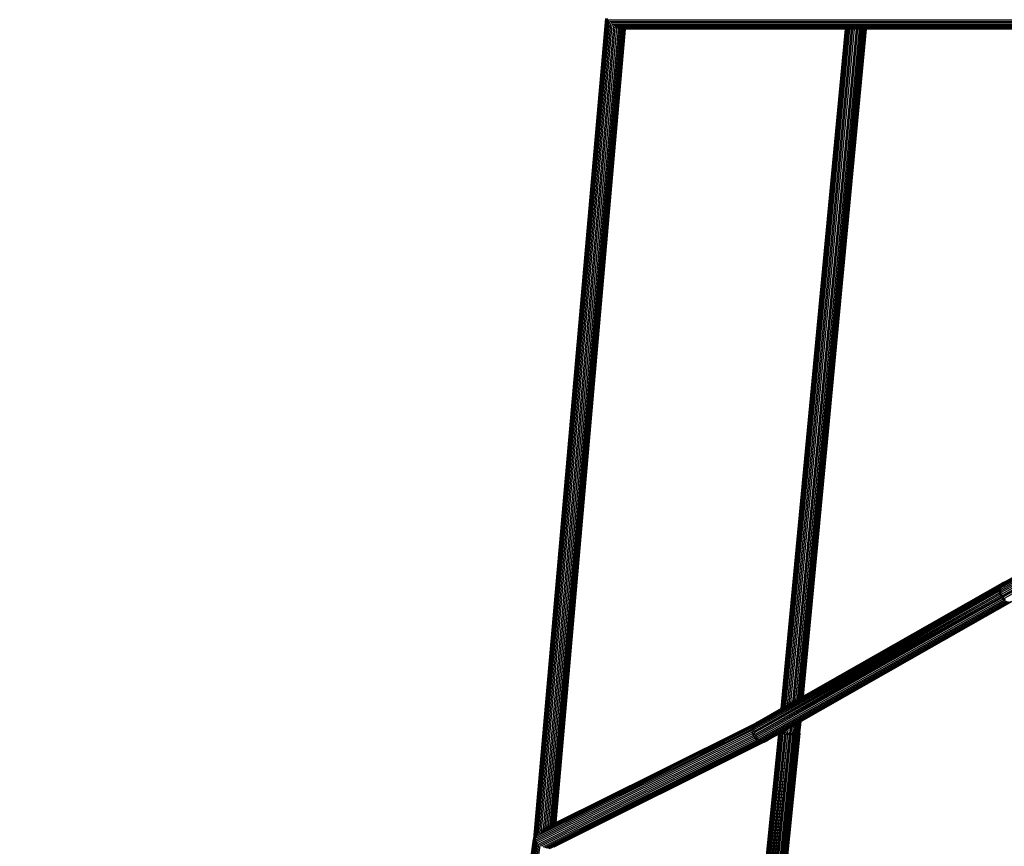
# Model space of a CAD drawing. Units: millimetres. Extents: x 11853 to 18353, y 2387 to 10230.
# Drawn here: x 13478 to 14230, y 5005 to 5636 of the extents above; entities that cross this region are included whole.
import ezdxf

# ---------------------------------------------------------------- set-up
doc = ezdxf.new("R2010")
doc.units = ezdxf.units.MM
doc.layers.add('Strefa bezpieczna', color=8, linetype='Continuous')

msp = doc.modelspace()

# ---------------------------------------------------------------- linework, layer by layer
for p, q in [((13925.097, 5636.728), (13870.199, 5010.291)), ((13870.264, 5009.983), (13925.196, 5636.728)), ((13870.537, 5009.756), (13925.49, 5636.728)), ((13871.01, 5009.65), (13925.973, 5636.728)), ((13871.658, 5009.534), (13926.625, 5636.659)), ((13872.644, 5011.447), (13927.33, 5635.361)), ((13873.751, 5013.143), (13928.189, 5634.123)), ((14691.677, 5635.477), (13927.189, 5635.477)), ((14691.925, 5634.256), (13928.044, 5634.256)), ((13874.962, 5014.703), (13929.153, 5632.977)), ((13876.25, 5016.116), (13930.225, 5631.916)), ((13877.584, 5017.354), (13931.367, 5630.975)), ((13878.942, 5018.52), (13932.554, 5630.178)), ((13880.258, 5019.197), (13933.759, 5629.6)), ((13881.541, 5019.859), (13934.94, 5629.084)), ((13882.758, 5020.454), (13936.081, 5628.827)), ((13883.879, 5020.991), (13937.147, 5628.728)), ((13884.881, 5021.491), (13938.105, 5628.728)), ((13885.737, 5021.917), (13938.924, 5628.728)), ((13886.426, 5022.26), (13939.582, 5628.728)), ((13886.93, 5022.511), (13940.064, 5628.728)), ((13887.237, 5022.664), (13940.359, 5628.728)), ((13887.34, 5022.705), (13940.457, 5628.728)), ((14692.331, 5633.096), (13929.011, 5633.096)), ((14692.885, 5632.026), (13930.075, 5632.026)), ((14693.574, 5631.071), (13931.213, 5631.071)), ((14694.38, 5630.256), (13932.396, 5630.256)), ((13933.759, 5629.6), (13933.597, 5629.6)), ((13934.985, 5629.6), (13933.759, 5629.6)), ((13934.943, 5629.12), (13934.787, 5629.12)), ((13934.943, 5629.12), (13934.985, 5629.6)), ((13936.107, 5629.12), (13934.943, 5629.12)), ((13936.149, 5629.6), (13934.985, 5629.6)), ((13936.081, 5628.827), (13935.935, 5628.827)), ((13937.156, 5628.827), (13936.081, 5628.827)), ((13936.107, 5629.12), (13936.149, 5629.6)), ((13937.181, 5629.12), (13936.107, 5629.12)), ((13937.223, 5629.6), (13936.149, 5629.6)), ((13937.147, 5628.728), (13937.013, 5628.728)), ((13937.147, 5628.728), (13937.156, 5628.827)), ((13938.105, 5628.728), (13937.147, 5628.728)), ((13938.114, 5628.827), (13937.156, 5628.827)), ((13937.181, 5629.12), (13937.223, 5629.6)), ((13938.14, 5629.12), (13937.181, 5629.12)), ((13938.182, 5629.6), (13937.223, 5629.6)), ((13938.105, 5628.728), (13938.114, 5628.827)), ((13938.924, 5628.728), (13938.105, 5628.728)), ((13938.932, 5628.827), (13938.114, 5628.827)), ((13938.14, 5629.12), (13938.182, 5629.6)), ((13938.958, 5629.12), (13938.14, 5629.12)), ((13939, 5629.6), (13938.182, 5629.6)), ((13938.924, 5628.728), (13938.932, 5628.827)), ((13939.582, 5628.728), (13938.924, 5628.728)), ((13939.591, 5628.827), (13938.932, 5628.827)), ((13938.958, 5629.12), (13939, 5629.6)), ((13939.616, 5629.12), (13938.958, 5629.12)), ((13939.659, 5629.6), (13939, 5629.6)), ((13939.582, 5628.728), (13939.591, 5628.827)), ((13940.064, 5628.728), (13939.582, 5628.728)), ((13940.073, 5628.827), (13939.591, 5628.827)), ((13939.616, 5629.12), (13939.659, 5629.6)), ((13940.099, 5629.12), (13939.616, 5629.12)), ((13940.141, 5629.6), (13939.659, 5629.6)), ((13940.064, 5628.728), (13940.073, 5628.827)), ((13940.359, 5628.728), (13940.064, 5628.728)), ((13940.367, 5628.827), (13940.073, 5628.827)), ((13940.099, 5629.12), (13940.141, 5629.6)), ((13940.393, 5629.12), (13940.099, 5629.12)), ((13940.435, 5629.6), (13940.141, 5629.6)), ((13940.359, 5628.728), (13940.367, 5628.827)), ((13940.457, 5628.728), (13940.359, 5628.728)), ((13940.466, 5628.827), (13940.367, 5628.827)), ((13940.393, 5629.12), (13940.435, 5629.6)), ((13940.492, 5629.12), (13940.393, 5629.12)), ((13940.534, 5629.6), (13940.435, 5629.6)), ((13940.466, 5628.827), (13940.457, 5628.728)), ((14108.413, 5628.728), (13940.457, 5628.728)), ((14108.422, 5628.827), (13940.466, 5628.827)), ((13940.534, 5629.6), (13940.492, 5629.12)), ((14108.45, 5629.12), (13940.492, 5629.12)), ((14108.495, 5629.6), (13940.534, 5629.6)), ((14059.292, 5109.686), (14108.413, 5628.728)), ((14059.409, 5109.752), (14108.523, 5628.728)), ((14059.732, 5109.936), (14108.829, 5628.728)), ((14060.253, 5110.232), (14109.322, 5628.728)), ((14060.96, 5110.633), (14109.991, 5628.728)), ((14061.834, 5111.13), (14110.819, 5628.728)), ((14062.856, 5111.709), (14111.785, 5628.728)), ((14063.998, 5112.358), (14112.866, 5628.728)), ((14065.234, 5113.06), (14114.036, 5628.728)), ((14066.533, 5113.797), (14115.264, 5628.728)), ((14116.522, 5628.728), (14067.862, 5114.552)), ((14069.189, 5115.306), (14117.778, 5628.728)), ((14070.482, 5116.04), (14119.002, 5628.728)), ((14071.709, 5116.737), (14120.162, 5628.728)), ((14072.838, 5117.378), (14121.231, 5628.728)), ((14073.844, 5117.949), (14122.183, 5628.728)), ((14074.7, 5118.435), (14122.993, 5628.728)), ((14075.385, 5118.824), (14123.641, 5628.728)), ((14075.884, 5119.108), (14124.113, 5628.728)), ((14076.183, 5119.277), (14124.396, 5628.728)), ((14076.275, 5119.33), (14124.484, 5628.728)), ((14108.413, 5628.728), (14108.422, 5628.827)), ((14108.523, 5628.728), (14108.413, 5628.728)), ((14108.533, 5628.827), (14108.422, 5628.827)), ((14108.45, 5629.12), (14108.495, 5629.6)), ((14108.56, 5629.12), (14108.45, 5629.12)), ((14108.606, 5629.6), (14108.495, 5629.6)), ((14108.523, 5628.728), (14108.533, 5628.827)), ((14108.829, 5628.728), (14108.523, 5628.728)), ((14108.838, 5628.827), (14108.533, 5628.827)), ((14108.56, 5629.12), (14108.606, 5629.6)), ((14108.866, 5629.12), (14108.56, 5629.12)), ((14108.912, 5629.6), (14108.606, 5629.6)), ((14108.829, 5628.728), (14108.838, 5628.827)), ((14109.322, 5628.728), (14108.829, 5628.728)), ((14109.332, 5628.827), (14108.838, 5628.827)), ((14108.866, 5629.12), (14108.912, 5629.6)), ((14109.359, 5629.12), (14108.866, 5629.12)), ((14109.405, 5629.6), (14108.912, 5629.6)), ((14109.322, 5628.728), (14109.332, 5628.827)), ((14109.991, 5628.728), (14109.322, 5628.728)), ((14110, 5628.827), (14109.332, 5628.827)), ((14109.359, 5629.12), (14109.405, 5629.6)), ((14110.028, 5629.12), (14109.359, 5629.12)), ((14110.074, 5629.6), (14109.405, 5629.6)), ((14109.991, 5628.728), (14110, 5628.827)), ((14110.819, 5628.728), (14109.991, 5628.728)), ((14110.828, 5628.827), (14110, 5628.827)), ((14110.028, 5629.12), (14110.074, 5629.6)), ((14110.856, 5629.12), (14110.028, 5629.12)), ((14110.901, 5629.6), (14110.074, 5629.6)), ((14110.819, 5628.728), (14110.828, 5628.827)), ((14111.785, 5628.728), (14110.819, 5628.728)), ((14111.794, 5628.827), (14110.828, 5628.827)), ((14110.856, 5629.12), (14110.901, 5629.6)), ((14111.822, 5629.12), (14110.856, 5629.12)), ((14111.868, 5629.6), (14110.901, 5629.6)), ((14111.785, 5628.728), (14111.794, 5628.827)), ((14112.866, 5628.728), (14111.785, 5628.728)), ((14112.876, 5628.827), (14111.794, 5628.827)), ((14111.822, 5629.12), (14111.868, 5629.6)), ((14112.903, 5629.12), (14111.822, 5629.12)), ((14112.949, 5629.6), (14111.868, 5629.6)), ((14112.866, 5628.728), (14112.876, 5628.827)), ((14114.036, 5628.728), (14112.866, 5628.728)), ((14114.045, 5628.827), (14112.876, 5628.827)), ((14112.903, 5629.12), (14112.949, 5629.6)), ((14114.073, 5629.12), (14112.903, 5629.12)), ((14114.118, 5629.6), (14112.949, 5629.6)), ((14114.036, 5628.728), (14114.045, 5628.827)), ((14115.264, 5628.728), (14114.036, 5628.728)), ((14115.274, 5628.827), (14114.045, 5628.827)), ((14114.073, 5629.12), (14114.118, 5629.6)), ((14115.301, 5629.12), (14114.073, 5629.12)), ((14115.347, 5629.6), (14114.118, 5629.6)), ((14115.264, 5628.728), (14115.274, 5628.827)), ((14116.522, 5628.728), (14115.264, 5628.728)), ((14116.532, 5628.827), (14115.274, 5628.827)), ((14115.301, 5629.12), (14115.347, 5629.6)), ((14116.559, 5629.12), (14115.301, 5629.12)), ((14116.605, 5629.6), (14115.347, 5629.6)), ((14116.532, 5628.827), (14116.522, 5628.728)), ((14117.778, 5628.728), (14116.522, 5628.728)), ((14117.788, 5628.827), (14116.532, 5628.827)), ((14116.605, 5629.6), (14116.559, 5629.12)), ((14117.815, 5629.12), (14116.559, 5629.12)), ((14117.861, 5629.6), (14116.605, 5629.6)), ((14117.778, 5628.728), (14117.788, 5628.827)), ((14119.002, 5628.728), (14117.778, 5628.728)), ((14119.011, 5628.827), (14117.788, 5628.827)), ((14117.815, 5629.12), (14117.861, 5629.6)), ((14119.039, 5629.12), (14117.815, 5629.12)), ((14119.084, 5629.6), (14117.861, 5629.6)), ((14119.002, 5628.728), (14119.011, 5628.827)), ((14120.162, 5628.728), (14119.002, 5628.728)), ((14120.172, 5628.827), (14119.011, 5628.827)), ((14119.039, 5629.12), (14119.084, 5629.6)), ((14120.199, 5629.12), (14119.039, 5629.12)), ((14120.245, 5629.6), (14119.084, 5629.6)), ((14120.162, 5628.728), (14120.172, 5628.827)), ((14121.231, 5628.728), (14120.162, 5628.728)), ((14121.241, 5628.827), (14120.172, 5628.827)), ((14120.199, 5629.12), (14120.245, 5629.6)), ((14121.268, 5629.12), (14120.199, 5629.12)), ((14121.314, 5629.6), (14120.245, 5629.6)), ((14121.231, 5628.728), (14121.241, 5628.827)), ((14122.183, 5628.728), (14121.231, 5628.728)), ((14122.192, 5628.827), (14121.241, 5628.827)), ((14121.268, 5629.12), (14121.314, 5629.6)), ((14122.22, 5629.12), (14121.268, 5629.12)), ((14122.265, 5629.6), (14121.314, 5629.6)), ((14122.183, 5628.728), (14122.192, 5628.827)), ((14122.993, 5628.728), (14122.183, 5628.728)), ((14123.002, 5628.827), (14122.192, 5628.827)), ((14122.22, 5629.12), (14122.265, 5629.6)), ((14123.03, 5629.12), (14122.22, 5629.12)), ((14123.075, 5629.6), (14122.265, 5629.6)), ((14122.993, 5628.728), (14123.002, 5628.827)), ((14123.641, 5628.728), (14122.993, 5628.728)), ((14123.651, 5628.827), (14123.002, 5628.827)), ((14123.03, 5629.12), (14123.075, 5629.6)), ((14123.679, 5629.12), (14123.03, 5629.12)), ((14123.724, 5629.6), (14123.075, 5629.6)), ((14123.641, 5628.728), (14123.651, 5628.827)), ((14124.113, 5628.728), (14123.641, 5628.728)), ((14124.123, 5628.827), (14123.651, 5628.827)), ((14123.679, 5629.12), (14123.724, 5629.6)), ((14124.15, 5629.12), (14123.679, 5629.12)), ((14124.196, 5629.6), (14123.724, 5629.6)), ((14124.113, 5628.728), (14124.123, 5628.827)), ((14124.396, 5628.728), (14124.113, 5628.728)), ((14124.406, 5628.827), (14124.123, 5628.827)), ((14124.15, 5629.12), (14124.196, 5629.6)), ((14124.433, 5629.12), (14124.15, 5629.12)), ((14124.479, 5629.6), (14124.196, 5629.6)), ((14124.396, 5628.728), (14124.406, 5628.827)), ((14124.484, 5628.728), (14124.396, 5628.728)), ((14124.493, 5628.827), (14124.406, 5628.827)), ((14124.433, 5629.12), (14124.479, 5629.6)), ((14124.521, 5629.12), (14124.433, 5629.12)), ((14124.566, 5629.6), (14124.479, 5629.6)), ((14124.484, 5628.728), (14124.493, 5628.827)), ((14269.21, 5628.728), (14124.484, 5628.728)), ((14269.215, 5628.827), (14124.493, 5628.827)), ((14124.521, 5629.12), (14124.566, 5629.6)), ((14269.23, 5629.12), (14124.521, 5629.12)), ((14269.254, 5629.6), (14124.566, 5629.6)), ((14389.991, 5294.853), (14227.109, 5203.757)), ((14390.464, 5295.701), (14227.63, 5204.674)), ((14227.63, 5204.674), (14389.991, 5294.853)), ((14391.056, 5296.437), (14228.289, 5205.458)), ((14390.464, 5295.701), (14228.289, 5205.458)), ((14389.375, 5291.548), (14226.493, 5200.452)), ((14389.415, 5292.716), (14226.534, 5201.62)), ((14389.501, 5290.352), (14226.62, 5199.255)), ((14389.622, 5293.827), (14226.741, 5202.731)), ((14389.792, 5289.156), (14226.911, 5198.06)), ((14390.24, 5287.991), (14227.359, 5196.895)), ((14390.834, 5286.885), (14227.953, 5195.789)), ((14390.834, 5286.885), (14228.25, 5195.337)), ((14228.25, 5195.337), (14391.559, 5285.866)), ((14391.559, 5285.866), (14228.678, 5194.769)), ((14392.398, 5284.958), (14229.517, 5193.862)), ((14229.072, 5206.09), (14248.509, 5216.958)), ((14227.246, 5204.87), (14039.914, 5098.494)), ((14228.007, 5205.49), (14076.275, 5119.33)), ((14227.246, 5204.87), (14226.608, 5204.098)), ((14226.608, 5204.098), (14227.63, 5204.674)), ((14227.63, 5204.674), (14227.109, 5203.757)), ((14228.289, 5205.458), (14227.246, 5204.87)), ((14227.852, 5205.364), (14227.246, 5204.87)), ((14228.289, 5205.458), (14227.63, 5204.674)), ((14228.872, 5205.943), (14227.852, 5205.364)), ((14228.007, 5205.49), (14227.852, 5205.364)), ((14228.007, 5205.49), (14229.072, 5206.09)), ((14228.872, 5205.943), (14228.007, 5205.49)), ((14228.872, 5205.943), (14228.289, 5205.458)), ((14228.872, 5205.943), (14228.931, 5205.976)), ((14228.9, 5205.951), (14228.872, 5205.943)), ((14228.931, 5205.976), (14228.9, 5205.951)), ((14229.072, 5206.09), (14228.931, 5205.976)), ((14225.537, 5200.168), (14038.213, 5093.541)), ((14225.628, 5199.067), (14038.213, 5093.541)), ((14038.238, 5094.701), (14225.587, 5201.237)), ((14225.537, 5200.168), (14038.238, 5094.701)), ((14225.628, 5199.067), (14038.352, 5092.352)), ((14038.352, 5092.352), (14225.86, 5197.959)), ((14225.779, 5202.253), (14038.427, 5095.802)), ((14038.427, 5095.802), (14225.587, 5201.237)), ((14225.86, 5197.959), (14038.653, 5091.162)), ((14226.108, 5203.193), (14038.776, 5096.817)), ((14225.779, 5202.253), (14038.776, 5096.817)), ((14226.608, 5204.098), (14039.276, 5097.722)), ((14225.537, 5200.168), (14226.065, 5200.937)), ((14225.559, 5200.647), (14225.537, 5200.168)), ((14225.537, 5200.168), (14226.493, 5200.452)), ((14225.537, 5200.168), (14225.59, 5199.528)), ((14226.012, 5199.768), (14225.537, 5200.168)), ((14226.065, 5200.937), (14225.559, 5200.647)), ((14225.562, 5200.702), (14225.559, 5200.647)), ((14225.587, 5201.237), (14225.562, 5200.702)), ((14226.122, 5201.02), (14225.562, 5200.702)), ((14225.779, 5202.253), (14225.587, 5201.237)), ((14226.534, 5201.62), (14225.587, 5201.237)), ((14226.012, 5199.768), (14225.59, 5199.528)), ((14225.59, 5199.528), (14225.595, 5199.466)), ((14225.595, 5199.466), (14226.056, 5199.731)), ((14225.595, 5199.466), (14225.628, 5199.067)), ((14225.628, 5199.067), (14226.62, 5199.255)), ((14225.628, 5199.067), (14226.234, 5198.591)), ((14225.628, 5199.067), (14225.782, 5198.334)), ((14226.108, 5203.193), (14225.779, 5202.253)), ((14225.779, 5202.253), (14226.741, 5202.731)), ((14225.779, 5202.253), (14226.05, 5202.026)), ((14226.234, 5198.591), (14225.782, 5198.334)), ((14225.782, 5198.334), (14225.796, 5198.267)), ((14226.287, 5198.55), (14225.796, 5198.267)), ((14225.796, 5198.267), (14225.86, 5197.959)), ((14226.911, 5198.06), (14225.86, 5197.959)), ((14225.86, 5197.959), (14226.133, 5197.149)), ((14226.615, 5197.423), (14225.86, 5197.959)), ((14226.056, 5199.731), (14226.012, 5199.768)), ((14226.676, 5202.382), (14226.05, 5202.026)), ((14226.05, 5202.026), (14226.077, 5202.003)), ((14226.62, 5199.255), (14226.056, 5199.731)), ((14226.065, 5200.937), (14226.122, 5201.02)), ((14226.669, 5202.343), (14226.077, 5202.003)), ((14226.077, 5202.003), (14226.534, 5201.62)), ((14226.608, 5204.098), (14226.108, 5203.193)), ((14227.109, 5203.757), (14226.108, 5203.193)), ((14226.297, 5203.055), (14226.108, 5203.193)), ((14226.122, 5201.02), (14226.534, 5201.62)), ((14226.615, 5197.423), (14226.133, 5197.149)), ((14226.133, 5197.149), (14226.156, 5197.082)), ((14226.156, 5197.082), (14226.675, 5197.38)), ((14226.156, 5197.082), (14226.228, 5196.867)), ((14226.234, 5198.591), (14226.287, 5198.55)), ((14226.287, 5198.55), (14226.911, 5198.06)), ((14227, 5203.454), (14226.297, 5203.055)), ((14226.741, 5202.731), (14226.297, 5203.055)), ((14226.534, 5201.62), (14226.493, 5200.452)), ((14226.493, 5200.452), (14226.62, 5199.255)), ((14226.669, 5202.343), (14226.534, 5201.62)), ((14226.675, 5197.38), (14226.615, 5197.423)), ((14226.62, 5199.255), (14226.911, 5198.06)), ((14226.676, 5202.382), (14226.669, 5202.343)), ((14227.359, 5196.895), (14226.675, 5197.38)), ((14226.741, 5202.731), (14226.676, 5202.382)), ((14227, 5203.454), (14226.741, 5202.731)), ((14226.911, 5198.06), (14227.359, 5196.895)), ((14227.109, 5203.757), (14227, 5203.454)), ((14226.228, 5196.867), (14038.653, 5091.162)), ((14226.228, 5196.867), (14039.107, 5090.001)), ((14039.107, 5090.001), (14226.723, 5195.813)), ((14039.705, 5088.897), (14226.723, 5195.813)), ((14227.335, 5194.821), (14039.705, 5088.897)), ((14039.705, 5088.897), (14227.762, 5194.253)), ((14227.762, 5194.253), (14040.43, 5087.877)), ((14228.597, 5193.343), (14041.265, 5086.967)), ((14229.522, 5192.565), (14042.19, 5086.189)), ((14230.514, 5191.938), (14043.181, 5085.562)), ((14231.548, 5191.478), (14044.215, 5085.102)), ((14232.598, 5191.196), (14045.266, 5084.82)), ((14233.64, 5191.098), (14046.308, 5084.722)), ((14234.647, 5191.188), (14047.315, 5084.812)), ((14235.595, 5191.462), (14048.263, 5085.086)), ((14236.46, 5191.915), (14074.438, 5099.912)), ((14226.228, 5196.867), (14227.359, 5196.895)), ((14226.228, 5196.867), (14227.953, 5195.789)), ((14226.228, 5196.867), (14226.723, 5195.813)), ((14227.953, 5195.789), (14226.723, 5195.813)), ((14226.723, 5195.813), (14227.273, 5194.923)), ((14228.09, 5195.387), (14226.723, 5195.813)), ((14228.09, 5195.387), (14227.273, 5194.923)), ((14227.273, 5194.923), (14227.31, 5194.862)), ((14228.175, 5195.36), (14227.31, 5194.862)), ((14227.31, 5194.862), (14227.335, 5194.821)), ((14228.25, 5195.337), (14227.335, 5194.821)), ((14227.335, 5194.821), (14227.762, 5194.253)), ((14227.359, 5196.895), (14227.953, 5195.789)), ((14228.678, 5194.769), (14227.762, 5194.253)), ((14227.762, 5194.253), (14228.597, 5193.343)), ((14227.953, 5195.789), (14228.183, 5195.439)), ((14228.183, 5195.439), (14228.09, 5195.387)), ((14228.175, 5195.36), (14228.09, 5195.387)), ((14228.219, 5195.385), (14228.175, 5195.36)), ((14228.25, 5195.337), (14228.175, 5195.36)), ((14228.183, 5195.439), (14228.219, 5195.385)), ((14228.219, 5195.385), (14228.25, 5195.337)), ((14228.25, 5195.337), (14228.678, 5194.769)), ((14228.597, 5193.343), (14229.517, 5193.862)), ((14228.597, 5193.343), (14229.522, 5192.565)), ((14228.678, 5194.769), (14229.517, 5193.862)), ((14229.517, 5193.862), (14230.449, 5193.088)), ((14230.449, 5193.088), (14229.522, 5192.565)), ((14229.522, 5192.565), (14229.868, 5192.347)), ((14067.862, 5114.552), (14066.533, 5113.797)), ((14069.189, 5115.306), (14067.862, 5114.552)), ((14070.482, 5116.04), (14069.189, 5115.306)), ((14071.709, 5116.737), (14070.482, 5116.04)), ((14072.838, 5117.378), (14071.709, 5116.737)), ((14073.844, 5117.949), (14072.838, 5117.378)), ((14074.7, 5118.435), (14073.844, 5117.949)), ((14075.385, 5118.824), (14074.7, 5118.435)), ((14075.884, 5119.108), (14075.385, 5118.824)), ((14076.183, 5119.277), (14075.884, 5119.108)), ((14076.275, 5119.33), (14076.183, 5119.277)), ((14059.292, 5109.686), (14040.674, 5099.114)), ((14059.409, 5109.752), (14059.292, 5109.686)), ((14059.732, 5109.936), (14059.409, 5109.752)), ((14060.253, 5110.232), (14059.732, 5109.936)), ((14060.96, 5110.633), (14060.253, 5110.232)), ((14061.834, 5111.13), (14060.96, 5110.633)), ((14062.856, 5111.709), (14061.834, 5111.13)), ((14063.998, 5112.358), (14062.856, 5111.709)), ((14065.234, 5113.06), (14063.998, 5112.358)), ((14066.533, 5113.797), (14065.234, 5113.06)), ((14072.725, 5090.708), (14073.548, 5099.406)), ((14073.548, 5099.406), (14072.862, 5099.017)), ((14073.203, 5090.777), (14074.046, 5099.689)), ((14073.495, 5090.869), (14074.345, 5099.859)), ((14074.046, 5099.689), (14073.548, 5099.406)), ((14073.593, 5090.982), (14074.438, 5099.912)), ((14074.345, 5099.859), (14074.046, 5099.689)), ((14074.438, 5099.912), (14074.345, 5099.859)), ((14036.965, 5092.877), (13872.069, 5010.757)), ((14037.017, 5094.05), (13873.191, 5012.464)), ((14037.231, 5095.164), (13874.376, 5014.061)), ((14037.603, 5096.192), (13875.64, 5015.533)), ((14038.02, 5096.953), (13876.955, 5016.842)), ((13876.955, 5016.842), (14037.603, 5096.192)), ((14038.53, 5097.626), (13878.295, 5017.963)), ((14038.02, 5096.953), (13878.295, 5017.963)), ((13887.34, 5022.705), (14039.714, 5098.61)), ((14039.125, 5098.2), (13887.34, 5022.705)), ((13887.34, 5022.705), (14038.53, 5097.626)), ((14037.017, 5094.05), (14036.965, 5092.877)), ((14036.965, 5092.877), (14038.213, 5093.541)), ((14036.965, 5092.877), (14037.079, 5091.674)), ((14037.231, 5095.164), (14037.017, 5094.05)), ((14037.017, 5094.05), (14038.238, 5094.701)), ((14038.352, 5092.352), (14037.079, 5091.674)), ((14037.603, 5096.192), (14037.231, 5095.164)), ((14038.427, 5095.802), (14037.231, 5095.164)), ((14037.603, 5096.192), (14038.776, 5096.817)), ((14037.933, 5096.793), (14037.603, 5096.192)), ((14038.02, 5096.953), (14037.933, 5096.793)), ((14038.191, 5096.922), (14037.933, 5096.793)), ((14039.276, 5097.722), (14038.02, 5096.953)), ((14038.53, 5097.626), (14038.02, 5096.953)), ((14038.191, 5096.922), (14038.02, 5096.953)), ((14038.226, 5096.916), (14038.191, 5096.922)), ((14038.238, 5094.701), (14038.213, 5093.541)), ((14038.213, 5093.541), (14038.352, 5092.352)), ((14039.064, 5097.339), (14038.226, 5096.916)), ((14038.776, 5096.817), (14038.226, 5096.916)), ((14038.427, 5095.802), (14038.238, 5094.701)), ((14038.352, 5092.352), (14038.653, 5091.162)), ((14038.776, 5096.817), (14038.427, 5095.802)), ((14038.53, 5097.626), (14039.914, 5098.494)), ((14039.125, 5098.2), (14038.53, 5097.626)), ((14038.53, 5097.626), (14038.783, 5097.658)), ((14039.064, 5097.339), (14038.776, 5096.817)), ((14039.55, 5098.054), (14038.783, 5097.658)), ((14038.783, 5097.658), (14039.276, 5097.722)), ((14039.276, 5097.722), (14039.064, 5097.339)), ((14039.714, 5098.61), (14039.125, 5098.2)), ((14039.125, 5098.2), (14039.54, 5098.355)), ((14039.55, 5098.054), (14039.276, 5097.722)), ((14039.54, 5098.355), (14039.888, 5098.531)), ((14039.914, 5098.494), (14039.54, 5098.355)), ((14039.914, 5098.494), (14039.55, 5098.054)), ((14039.795, 5098.665), (14039.714, 5098.61)), ((14040.528, 5099.015), (14039.795, 5098.665)), ((14039.795, 5098.665), (14039.888, 5098.531)), ((14039.888, 5098.531), (14040.076, 5098.626)), ((14039.888, 5098.531), (14039.914, 5098.494)), ((14040.076, 5098.626), (14039.914, 5098.494)), ((14040.528, 5099.015), (14040.076, 5098.626)), ((14040.567, 5099.026), (14040.528, 5099.015)), ((14040.674, 5099.114), (14040.567, 5099.026)), ((14061.018, 5092.291), (14059.996, 5091.703)), ((14060.946, 5091.534), (14061.018, 5092.291)), ((14062.161, 5092.94), (14061.018, 5092.291)), ((14062.012, 5091.37), (14062.161, 5092.94)), ((14063.396, 5093.642), (14062.161, 5092.94)), ((14063.167, 5091.215), (14063.396, 5093.642)), ((14064.695, 5094.379), (14063.396, 5093.642)), ((14064.382, 5091.073), (14064.695, 5094.379)), ((14066.024, 5095.134), (14064.695, 5094.379)), ((14066.024, 5095.134), (14065.628, 5090.946)), ((14067.352, 5095.888), (14066.024, 5095.134)), ((14066.874, 5090.839), (14067.352, 5095.888)), ((14068.645, 5096.622), (14067.352, 5095.888)), ((14068.089, 5090.754), (14068.645, 5096.622)), ((14069.871, 5097.318), (14068.645, 5096.622)), ((14069.244, 5090.693), (14069.871, 5097.318)), ((14071.001, 5097.96), (14069.871, 5097.318)), ((14070.31, 5090.657), (14071.001, 5097.96)), ((14072.006, 5098.531), (14071.001, 5097.96)), ((14071.26, 5090.647), (14072.006, 5098.531)), ((14072.862, 5099.017), (14072.006, 5098.531)), ((14072.072, 5090.665), (14072.862, 5099.017)), ((14037.079, 5091.674), (13871.564, 5009.246)), ((14037.353, 5090.47), (13872.001, 5008.123)), ((14037.783, 5089.295), (13872.903, 5007.183)), ((14038.357, 5088.179), (13873.857, 5006.256)), ((14039.061, 5087.148), (13874.905, 5005.397)), ((14039.877, 5086.228), (13876.023, 5004.627)), ((14040.787, 5085.442), (13877.194, 5003.971)), ((14041.767, 5084.809), (13878.371, 5003.436)), ((14042.793, 5084.344), (13879.581, 5003.063)), ((14046.739, 5084.301), (13885.488, 5003.974)), ((14009.485, 4618.947), (14057.437, 5090.258)), ((14009.564, 4618.625), (14057.556, 5090.326)), ((14009.837, 4618.292), (14057.883, 5090.511)), ((14010.298, 4617.955), (14058.408, 5090.809)), ((14010.935, 4617.624), (14059.118, 5091.194)), ((14011.732, 4617.305), (14059.915, 5090.876)), ((14012.67, 4617.008), (14060.853, 5090.579)), ((14061.934, 5090.304), (14012.67, 4617.008)), ((14013.725, 4616.739), (14061.934, 5090.304)), ((14013.725, 4616.739), (14063.111, 5090.065)), ((14014.872, 4616.505), (14063.111, 5090.065)), ((14014.872, 4616.505), (14064.353, 5089.87)), ((14016.082, 4616.311), (14064.353, 5089.87)), ((14016.082, 4616.311), (14065.628, 5089.723)), ((14065.628, 5089.723), (14017.326, 4616.163)), ((14065.628, 5089.723), (14017.445, 4616.152)), ((14017.445, 4616.152), (14066.844, 5089.63)), ((14018.573, 4616.065), (14066.844, 5089.63)), ((14068.032, 5089.587), (14018.573, 4616.065)), ((14019.792, 4616.017), (14069.163, 5089.594)), ((14019.792, 4616.017), (14068.032, 5089.587)), ((14020.953, 4616.023), (14070.211, 5089.651)), ((14020.953, 4616.023), (14069.163, 5089.594)), ((14071.173, 5089.76), (14022.028, 4616.081)), ((14022.028, 4616.081), (14070.211, 5089.651)), ((14023.135, 4616.212), (14071.998, 5089.918)), ((14023.135, 4616.212), (14071.173, 5089.76)), ((14024.061, 4616.412), (14072.667, 5090.12)), ((14024.061, 4616.412), (14071.998, 5089.918)), ((14073.162, 5090.362), (14024.75, 4616.664)), ((14072.667, 5090.12), (14024.75, 4616.664)), ((14025.204, 4616.968), (14073.472, 5090.637)), ((14025.204, 4616.968), (14073.162, 5090.362)), ((14025.401, 4617.472), (14073.589, 5090.939)), ((14073.472, 5090.637), (14025.401, 4617.472)), ((14037.079, 5091.674), (14037.353, 5090.47)), ((14037.353, 5090.47), (14038.653, 5091.162)), ((14037.353, 5090.47), (14037.783, 5089.295)), ((14039.107, 5090.001), (14037.783, 5089.295)), ((14037.783, 5089.295), (14038.357, 5088.179)), ((14038.357, 5088.179), (14039.705, 5088.897)), ((14038.357, 5088.179), (14039.061, 5087.148)), ((14038.653, 5091.162), (14039.107, 5090.001)), ((14039.061, 5087.148), (14040.43, 5087.877)), ((14039.061, 5087.148), (14039.877, 5086.228)), ((14039.107, 5090.001), (14039.705, 5088.897)), ((14039.705, 5088.897), (14040.43, 5087.877)), ((14041.265, 5086.967), (14039.877, 5086.228)), ((14039.877, 5086.228), (14040.787, 5085.442)), ((14040.43, 5087.877), (14041.265, 5086.967)), ((14040.787, 5085.442), (14042.19, 5086.189)), ((14040.787, 5085.442), (14041.767, 5084.809)), ((14041.265, 5086.967), (14042.19, 5086.189)), ((14043.181, 5085.562), (14041.767, 5084.809)), ((14041.767, 5084.809), (14042.793, 5084.344)), ((14042.19, 5086.189), (14043.181, 5085.562)), ((14042.793, 5084.344), (14044.215, 5085.102)), ((14042.793, 5084.344), (14043.84, 5084.06)), ((14043.181, 5085.562), (14044.215, 5085.102)), ((14043.84, 5084.06), (14045.266, 5084.82)), ((14044.215, 5085.102), (14045.266, 5084.82)), ((14046.308, 5084.722), (14044.882, 5083.962)), ((14045.266, 5084.82), (14046.308, 5084.722)), ((14045.893, 5084.054), (14047.315, 5084.812)), ((14045.893, 5084.054), (14046.739, 5084.301)), ((14046.308, 5084.722), (14047.315, 5084.812)), ((14046.739, 5084.301), (14046.849, 5084.333)), ((14046.849, 5084.333), (14047.5, 5084.68)), ((14047.315, 5084.812), (14047.992, 5085.008)), ((14047.5, 5084.68), (14047.726, 5084.793)), ((14047.726, 5084.793), (14047.755, 5084.816)), ((14047.755, 5084.816), (14048.263, 5085.086)), ((14047.755, 5084.816), (14047.992, 5085.008)), ((14047.992, 5085.008), (14048.263, 5085.086)), ((14048.263, 5085.086), (14049.128, 5085.539)), ((14057.437, 5090.258), (14049.128, 5085.539)), ((14057.556, 5090.326), (14057.437, 5090.258)), ((14057.883, 5090.511), (14057.556, 5090.326)), ((14058.408, 5090.809), (14057.883, 5090.511)), ((14059.118, 5091.194), (14058.408, 5090.809)), ((14059.996, 5091.703), (14059.118, 5091.194)), ((14059.915, 5090.876), (14059.118, 5091.194)), ((14060.853, 5090.579), (14059.915, 5090.876)), ((14059.996, 5091.703), (14060.946, 5091.534)), ((14061.934, 5090.304), (14060.853, 5090.579)), ((14060.946, 5091.534), (14062.012, 5091.37)), ((14063.111, 5090.065), (14061.934, 5090.304)), ((14062.012, 5091.37), (14063.167, 5091.215)), ((14064.353, 5089.87), (14063.111, 5090.065)), ((14063.167, 5091.215), (14064.382, 5091.073)), ((14065.628, 5089.723), (14064.353, 5089.87)), ((14064.382, 5091.073), (14065.628, 5090.946)), ((14065.628, 5090.946), (14066.874, 5090.839)), ((14066.844, 5089.63), (14065.628, 5089.723)), ((14068.032, 5089.587), (14066.844, 5089.63)), ((14066.874, 5090.839), (14068.089, 5090.754)), ((14069.163, 5089.594), (14068.032, 5089.587)), ((14068.089, 5090.754), (14069.244, 5090.693)), ((14070.211, 5089.651), (14069.163, 5089.594)), ((14069.244, 5090.693), (14070.31, 5090.657)), ((14071.173, 5089.76), (14070.211, 5089.651)), ((14070.31, 5090.657), (14071.26, 5090.647)), ((14071.998, 5089.918), (14071.173, 5089.76)), ((14071.26, 5090.647), (14072.072, 5090.665)), ((14072.667, 5090.12), (14071.998, 5089.918)), ((14072.072, 5090.665), (14072.725, 5090.708)), ((14073.162, 5090.362), (14072.667, 5090.12)), ((14072.725, 5090.708), (14073.203, 5090.777)), ((14073.472, 5090.637), (14073.162, 5090.362)), ((14073.203, 5090.777), (14073.495, 5090.869)), ((14073.589, 5090.939), (14073.472, 5090.637)), ((14073.495, 5090.869), (14073.589, 5090.939)), ((14073.593, 5090.982), (14073.589, 5090.939)), ((14043.84, 5084.06), (13880.725, 5002.827)), ((14044.882, 5083.962), (13881.798, 5002.745)), ((14045.893, 5084.054), (13882.807, 5002.836)), ((14043.84, 5084.06), (14044.882, 5083.962)), ((14044.882, 5083.962), (14045.893, 5084.054)), ((13876.929, 5016.815), (13876.955, 5016.842)), ((13878.264, 5017.935), (13878.295, 5017.963)), ((13878.931, 5018.387), (13878.942, 5018.52)), ((13879.627, 5018.869), (13879.664, 5018.891)), ((13879.664, 5018.891), (13880.258, 5019.197)), ((13880.258, 5019.197), (13881.541, 5019.859)), ((13881.541, 5019.859), (13882.758, 5020.454)), ((13882.758, 5020.454), (13883.879, 5020.991)), ((13883.879, 5020.991), (13884.881, 5021.491)), ((13884.881, 5021.491), (13885.737, 5021.917)), ((13885.737, 5021.917), (13886.426, 5022.26)), ((13886.426, 5022.26), (13886.93, 5022.511)), ((13886.93, 5022.511), (13887.237, 5022.664)), ((13887.237, 5022.664), (13887.34, 5022.705)), ((13787.194, 4398.391), (13870.158, 5009.927)), ((13787.261, 4398.084), (13870.252, 5009.849)), ((13787.521, 4397.758), (13870.526, 5009.657)), ((13787.968, 4397.421), (13870.973, 5009.32)), ((13870.175, 5010.112), (13870.158, 5009.927)), ((13870.158, 5009.927), (13870.252, 5009.849)), ((13870.199, 5010.291), (13870.175, 5010.112)), ((13870.264, 5009.983), (13870.199, 5010.291)), ((13870.252, 5009.849), (13870.264, 5009.983)), ((13870.252, 5009.849), (13870.414, 5009.796)), ((13870.414, 5009.796), (13870.264, 5009.983)), ((13870.414, 5009.796), (13870.506, 5009.766)), ((13870.496, 5009.694), (13870.414, 5009.796)), ((13870.496, 5009.694), (13870.506, 5009.766)), ((13870.526, 5009.657), (13870.496, 5009.694)), ((13870.506, 5009.766), (13870.537, 5009.756)), ((13870.926, 5009.355), (13870.526, 5009.657)), ((13870.537, 5009.756), (13870.968, 5009.659)), ((13870.926, 5009.355), (13870.968, 5009.659)), ((13870.973, 5009.32), (13870.926, 5009.355)), ((13870.968, 5009.659), (13871.01, 5009.65)), ((13871.535, 5009.015), (13870.973, 5009.32)), ((13871.01, 5009.65), (13871.535, 5009.556)), ((13871.451, 5010.449), (13871.535, 5009.556)), ((13871.535, 5009.556), (13871.564, 5009.246)), ((13871.535, 5009.015), (13871.564, 5009.246)), ((13871.564, 5009.246), (13871.628, 5008.968)), ((13788.592, 4397.082), (13871.596, 5008.982)), ((13789.376, 4396.749), (13872.303, 5008.079)), ((13790.302, 4396.431), (13873.135, 5007.063)), ((13791.346, 4396.135), (13874.092, 5006.125)), ((13792.484, 4395.868), (13875.15, 5005.272)), ((13871.596, 5008.982), (13871.535, 5009.015)), ((13871.628, 5008.968), (13871.596, 5008.982)), ((13871.628, 5008.968), (13871.839, 5008.042)), ((13872.001, 5008.123), (13871.839, 5008.042))]:
    msp.add_line(p, q)
at = {"layer": 'Strefa bezpieczna'}
msp.add_circle((15102.921, 5636.943), 3250, dxfattribs=at)

doc.saveas('drawing.dxf')
